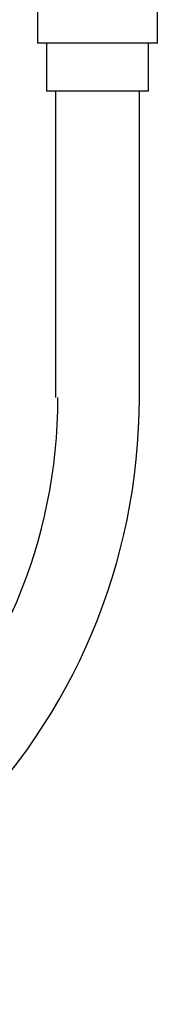
# Model space of a CAD drawing. Extents: x -1 to 1999, y 115 to 2915.
# Drawn here: x 1236 to 1259, y 1059 to 1223 of the extents above; entities that cross this region are included whole.
import ezdxf

# ---------------------------------------------------------------- set-up
doc = ezdxf.new("R2010")
doc.units = 0
doc.layers.add('温水洗浄便座', color=7, linetype='CONTINUOUS')

msp = doc.modelspace()

# ---------------------------------------------------------------- linework, layer by layer
at = {"layer": '温水洗浄便座', "color": 7, "linetype": 'CONTINUOUS'}
for p, q in [((1259.0262, 1219.3471), (1239.0262, 1219.3471)), ((1257.5262, 1211.3471), (1240.5262, 1211.3471))]:
    msp.add_line(p, q, dxfattribs=at)
at = {"layer": '温水洗浄便座', "color": 7, "linetype": 'CONTINUOUS', "flags": 128}
for points in [[(1239.0262, 1226.3471), (1239.0262, 1219.3471)], [(1259.0262, 1219.3471), (1259.0262, 1226.3471)], [(1240.5262, 1219.3471), (1240.5262, 1211.3471)], [(1257.5262, 1211.3471), (1257.5262, 1219.3471)]]:
    msp.add_lwpolyline(points, dxfattribs=at)
at = {"layer": '温水洗浄便座', "color": 6, "linetype": 'CONTINUOUS', "flags": 128}
for points in [[(1242.0262, 1211.3471), (1242.0262, 1160.3132)], [(1256.0262, 1160.3132), (1256.0262, 1211.3471)]]:
    msp.add_lwpolyline(points, dxfattribs=at)
at = {"layer": '温水洗浄便座', "color": 6, "linetype": 'CONTINUOUS'}
for radius in [101.1311, 87.5291]:
    msp.add_arc((1154.8951, 1160.3132), radius, 180, 0, dxfattribs=at)

doc.saveas('drawing.dxf')
